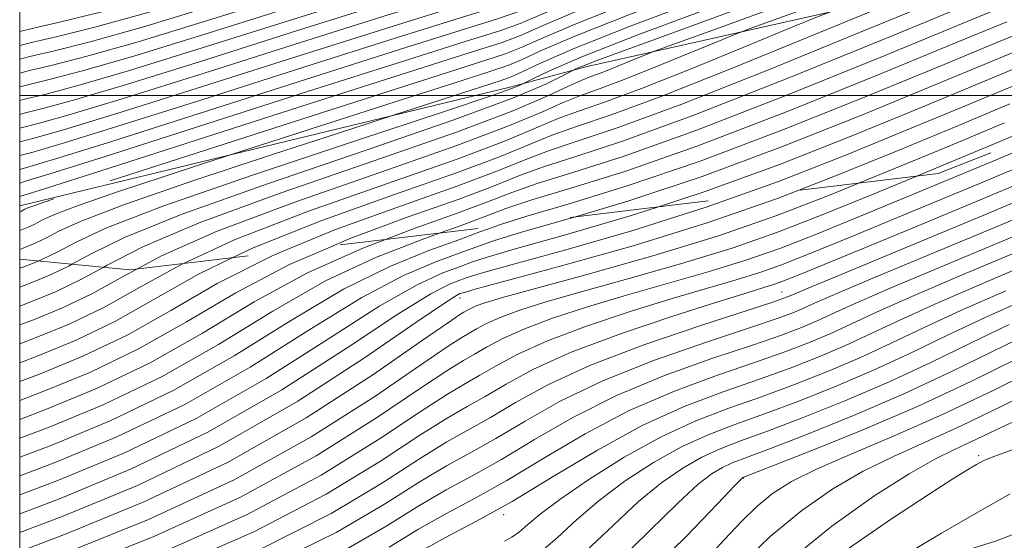
# Model space of a CAD drawing. Extents: x 2052300 to 2055200, y 334800 to 337700.
# Drawn here: x 2052500 to 2052718, y 336902 to 337017 of the extents above; entities that cross this region are included whole.
import ezdxf

# ---------------------------------------------------------------- set-up
doc = ezdxf.new("R2010")
doc.units = 0
doc.header["$MEASUREMENT"] = 0
doc.linetypes.add('DGN Style 2', pattern=[51.195507, 30.717304, -20.478203])
doc.linetypes.add('DGN Style 3', pattern=[71.67371, 51.195507, -20.478203])
for name, color, linetype, lineweight in [('32000', 7, 'Continuous', 0), ('DTM HARD BREAKLINE', 7, 'Continuous', 0), ('DTM OBSCURED BREAKLINE', 7, 'Continuous', 0), ('DTM SPOT ELEVATION', 2, 'Continuous', 13), ('INDEX CONTOUR', 41, 'Continuous', 13), ('INDEX CONTOUR DASHED', 41, 'DGN Style 3', 13), ('INTERMEDIATE CONTOUR', 44, 'Continuous', 0), ('INTERMEDIATE CONTOUR DASHED', 44, 'DGN Style 3', 0), ('OBSCURED GROUND BOUNDARY', 84, 'DGN Style 2', 0)]:
    doc.layers.add(name, color=color, linetype=linetype, lineweight=lineweight)

msp = doc.modelspace()

# ---------------------------------------------------------------- linework, layer by layer
at = {"layer": '32000', "flags": 128}
for points in [[(2052500, 335000), (2055000, 335000), (2055000, 337500), (2052500, 337500), (2052500, 335000)], [(2055000, 337000), (2052500, 337000)]]:
    msp.add_lwpolyline(points, dxfattribs=at)
at = {"layer": 'DTM HARD BREAKLINE'}
msp.add_polyline3d([(2052500, 336819.482, 1137.711), (2052522.38, 336823.92, 1138.15), (2052558.76, 336839.98, 1140.13), (2052595.79, 336855.87, 1142.41), (2052639.57, 336866.31, 1145.63), (2052673.97, 336888.43, 1149.43), (2052715.68, 336901.43, 1151.69), (2052753.03, 336915.63, 1152.82)], dxfattribs=at)
at = {"layer": 'DTM OBSCURED BREAKLINE'}
msp.add_polyline3d([(2053631.086, 337415.234, 1060.297), (2053613.073, 337420.712, 1060.245), (2053586.839, 337428.165, 1060.096), (2053527.337, 337428.903, 1059.049), (2053496.259, 337428.744, 1059.049), (2053446.359, 337412.556, 1058.75), (2053416.686, 337392.903, 1059.198), (2053385.092, 337371.997, 1059.647), (2053356.074, 337354.245, 1061.143), (2053254.965, 337286.578, 1096.443), (2053234.247, 337271.929, 1097.789), (2053193.056, 337245.389, 1105.268), (2053150.385, 337219.916, 1106.165), (2053038.672, 337160.113, 1107.212), (2052887.856, 337096.6, 1104.819), (2052849.603, 337077.98, 1103.921), (2052796.367, 337056.001, 1103.772), (2052748.873, 337039.708, 1098.088), (2052728.198, 337029.509, 1095.097), (2052625.166, 337006.344, 1084.477), (2052608.362, 337001.83, 1081.485), (2052500, 336975.571, 1075.377)], dxfattribs=at)
at = {"layer": 'DTM SPOT ELEVATION'}
for p in [(2052668.48, 336956.53, 1121.21), (2052597.34, 336955.23, 1110.63), (2052712, 336920.38, 1147.69), (2052660.05, 336915.4, 1140.1), (2052606.95, 336907.33, 1130.39)]:
    msp.add_point(p, dxfattribs=at)
at = {"layer": 'INDEX CONTOUR'}
for points in [[(2052729.47, 336984.165, 1120), (2052713.001, 336977.183, 1120), (2052695.716, 336969.993, 1120), (2052672.843, 336960.569, 1120), (2052668.703, 336958.903, 1120), (2052666.634, 336958.163, 1120), (2052664.467, 336957.498, 1120), (2052660.77, 336956.384, 1120), (2052654.285, 336954.377, 1120), (2052644.364, 336951.206, 1120), (2052632.776, 336947.283, 1120), (2052621.893, 336943.194, 1120), (2052613.556, 336939.437, 1120), (2052607.493, 336936.17, 1120), (2052602.903, 336933.462, 1120), (2052598.928, 336931.218, 1120), (2052594.489, 336928.665, 1120), (2052588.445, 336924.867, 1120), (2052579.754, 336919.139, 1120), (2052567.722, 336911.818, 1120), (2052551.747, 336903.494, 1120), (2052532.036, 336894.853, 1120), (2052512.034, 336886.952, 1120), (2052500, 336882.444, 1120)], [(2052672.202, 336979.049, 1110), (2052667.305, 336977.149, 1110), (2052652.196, 336971.875, 1110), (2052635.62, 336966.777, 1110), (2052619.786, 336962.3, 1110), (2052600.663, 336957.128, 1110), (2052597.997, 336956.384, 1110), (2052597.321, 336956.167, 1110), (2052596.545, 336955.787, 1110), (2052593.871, 336954.086, 1110), (2052587.57, 336949.788, 1110), (2052576.452, 336942.137, 1110), (2052561.471, 336932.422, 1110), (2052544.116, 336922.45, 1110), (2052526.016, 336913.767, 1110), (2052509.36, 336906.871, 1110), (2052500, 336903.332, 1110)], [(2052592.941, 336969.595, 1100), (2052588.934, 336968.167, 1100), (2052578.838, 336964.232, 1100), (2052567.605, 336958.97, 1100), (2052555.949, 336952.307, 1100), (2052543.914, 336944.949, 1100), (2052531.374, 336937.793, 1100), (2052518.482, 336931.61, 1100), (2052506.498, 336926.656, 1100), (2052500, 336924.204, 1100)], [(2052536.196, 336962.827, 1090), (2052535.447, 336962.478, 1090), (2052526.357, 336957.475, 1090), (2052518.632, 336953.135, 1090), (2052510.948, 336949.453, 1090), (2052503.636, 336946.441, 1090), (2052500, 336945.074, 1090)], [(2052725.805, 336963.944, 1130), (2052713.584, 336958.737, 1130), (2052702.934, 336954.145, 1130), (2052694.699, 336950.41, 1130), (2052688.23, 336947.356, 1130), (2052682.502, 336944.702, 1130), (2052676.631, 336942.194, 1130), (2052670.288, 336939.718, 1130), (2052663.286, 336937.191, 1130), (2052655.478, 336934.475, 1130), (2052646.891, 336931.208, 1130), (2052637.592, 336926.978, 1130), (2052627.749, 336921.585, 1130), (2052617.94, 336915.703, 1130), (2052608.841, 336910.231, 1130), (2052600.96, 336905.83, 1130), (2052594.136, 336902.219, 1130), (2052588.037, 336898.886, 1130)], [(2052720.691, 336941.869, 1140), (2052710.219, 336936.724, 1140), (2052698.455, 336931.245, 1140), (2052686.245, 336925.994, 1140), (2052675.076, 336921.467, 1140), (2052666.596, 336918.147, 1140), (2052659.824, 336915.513, 1140), (2052659.527, 336915.248, 1140), (2052658.051, 336913.728, 1140), (2052654.228, 336909.711, 1140), (2052647.294, 336902.486, 1140), (2052638.108, 336893.458, 1140)], [(2052718.941, 336911.917, 1150), (2052711.911, 336907.949, 1150), (2052703.774, 336903.196, 1150), (2052695.75, 336898.438, 1150), (2052689.429, 336894.663, 1150), (2052686.137, 336892.591, 1150), (2052686.144, 336891.875, 1150), (2052689.456, 336891.899, 1150), (2052696.246, 336892.079, 1150), (2052707.356, 336891.941, 1150), (2052723.794, 336891.043, 1150)]]:
    msp.add_polyline3d(points, dxfattribs=at)
at = {"layer": 'INDEX CONTOUR DASHED'}
for points in [[(2052734.739, 337092.099, 1050), (2052707.211, 337082.514, 1050), (2052683.855, 337074.246, 1050), (2052669.762, 337068.904, 1050), (2052661.964, 337065.584, 1050), (2052655.477, 337062.749, 1050), (2052646.546, 337059.243, 1050), (2052627.191, 337051.981, 1050), (2052620.764, 337049.455, 1050), (2052615.6, 337047.468, 1050), (2052609.49, 337045.433, 1050), (2052600.659, 337042.851, 1050), (2052589.061, 337039.557, 1050), (2052575.084, 337035.471, 1050), (2052559.346, 337030.654, 1050), (2052543.395, 337025.72, 1050), (2052529.009, 337021.418, 1050), (2052517.594, 337018.316, 1050), (2052509.078, 337016.249, 1050), (2052503.018, 337014.869, 1050), (2052500, 337014.123, 1050)], [(2052738.14, 337081.419, 1060), (2052715.768, 337073.513, 1060), (2052696.813, 337066.63, 1060), (2052684.807, 337061.804, 1060), (2052676.843, 337058.189, 1060), (2052668.407, 337054.467, 1060), (2052656.273, 337049.702, 1060), (2052642.386, 337044.498, 1060), (2052629.98, 337039.837, 1060), (2052621.4, 337036.446, 1060), (2052615.44, 337034.027, 1060), (2052610.006, 337032.025, 1060), (2052603.141, 337029.88, 1060), (2052593.433, 337027.013, 1060), (2052579.611, 337022.838, 1060), (2052561.276, 337017.101, 1060), (2052541.519, 337010.865, 1060), (2052524.308, 337005.521, 1060), (2052512.628, 337002.105, 1060), (2052505.532, 337000.228, 1060), (2052501.094, 336999.142, 1060), (2052500, 336998.845, 1060)], [(2052724.326, 337064.511, 1070), (2052709.772, 337059.014, 1070), (2052699.852, 337054.705, 1070), (2052691.723, 337050.794, 1070), (2052681.336, 337046.183, 1070), (2052666.001, 337040.162, 1070), (2052648.449, 337033.585, 1070), (2052632.768, 337027.693, 1070), (2052622.036, 337023.438, 1070), (2052615.282, 337020.587, 1070), (2052610.523, 337018.617, 1070), (2052605.623, 337016.91, 1070), (2052584.139, 337010.206, 1070), (2052563.204, 337003.548, 1070), (2052539.643, 336996.01, 1070), (2052519.608, 336989.625, 1070), (2052507.663, 336985.896, 1070), (2052501.987, 336984.208, 1070), (2052500, 336983.648, 1070)], [(2052722.731, 337051.399, 1080), (2052714.897, 337047.605, 1080), (2052706.602, 337043.399, 1080), (2052694.266, 337037.899, 1080), (2052675.729, 337030.622, 1080), (2052654.512, 337022.671, 1080), (2052635.558, 337015.55, 1080), (2052622.672, 337010.429, 1080), (2052615.122, 337007.146, 1080), (2052611.04, 337005.209, 1080), (2052608.638, 337004.112, 1080), (2052606.444, 337003.302, 1080), (2052582.82, 336995.703, 1080), (2052570.475, 336991.689, 1080), (2052555.899, 336986.928, 1080), (2052538.51, 336981.158, 1080), (2052523.191, 336975.871, 1080), (2052513.615, 336972.216, 1080), (2052508.634, 336969.948, 1080), (2052505.89, 336968.478, 1080), (2052503.414, 336967.297, 1080), (2052500.773, 336966.226, 1080), (2052500, 336965.939, 1080)], [(2052724.103, 337036.947, 1090), (2052716.041, 337032.798, 1090), (2052705.559, 337028.328, 1090), (2052694.597, 337024.128, 1090), (2052680.525, 337019.014, 1090), (2052676.682, 337017.519, 1090), (2052670.903, 337015.135, 1090), (2052660.948, 337011.014, 1090), (2052648.791, 337006.048, 1090), (2052637.459, 337001.56, 1090), (2052629.251, 336998.529, 1090), (2052623.547, 336996.552, 1090), (2052618.997, 336994.878, 1090), (2052614.174, 336992.821, 1090), (2052607.347, 336989.956, 1090), (2052596.706, 336985.924, 1090), (2052581.323, 336980.547, 1090), (2052563.805, 336974.377, 1090), (2052547.64, 336968.149, 1090), (2052536.196, 336962.827, 1090)], [(2052718.213, 337016.301, 1100), (2052706.87, 337011.601, 1100), (2052689.722, 337004.52, 1100), (2052669.511, 336996.357, 1100), (2052649.919, 336988.831, 1100), (2052633.944, 336983.279, 1100), (2052621.855, 336979.504, 1100), (2052613.238, 336976.924, 1100), (2052607.419, 336974.974, 1100), (2052602.671, 336973.17, 1100), (2052597.013, 336971.046, 1100), (2052592.941, 336969.595, 1100)], [(2052718.879, 336998.102, 1110), (2052706.964, 336993.147, 1110), (2052694.138, 336987.846, 1110), (2052681.058, 336982.485, 1110), (2052672.202, 336979.049, 1110)]]:
    msp.add_polyline3d(points, dxfattribs=at)
at = {"layer": 'INTERMEDIATE CONTOUR'}
for points in [[(2052729.266, 336991.448, 1116), (2052715.352, 336985.551, 1116), (2052700.214, 336979.254, 1116), (2052686.499, 336973.592, 1116), (2052676.117, 336969.332, 1116), (2052668.047, 336966.176, 1116), (2052660.532, 336963.56, 1116), (2052652.198, 336961.014, 1116), (2052634.149, 336955.854, 1116), (2052625.527, 336953.253, 1116), (2052617.803, 336950.717, 1116), (2052611.411, 336948.333, 1116), (2052606.633, 336946.179, 1116), (2052603.159, 336944.306, 1116), (2052600.528, 336942.755, 1116), (2052598.116, 336941.373, 1116), (2052594.629, 336939.244, 1116), (2052588.609, 336935.259, 1116), (2052578.896, 336928.683, 1116), (2052565.526, 336920.276, 1116), (2052548.832, 336911.174, 1116), (2052529.669, 336902.447, 1116), (2052510.969, 336894.924, 1116), (2052500, 336890.799, 1116)], [(2052729.368, 336987.806, 1118), (2052714.177, 336981.367, 1118), (2052697.964, 336974.624, 1118), (2052683.952, 336968.841, 1118), (2052674.48, 336964.951, 1118), (2052668.375, 336962.54, 1118), (2052663.583, 336960.862, 1118), (2052658.333, 336959.256, 1118), (2052651.994, 336957.415, 1118), (2052644.217, 336955.116, 1118), (2052634.946, 336952.23, 1118), (2052625.29, 336949, 1118), (2052616.652, 336945.763, 1118), (2052610.095, 336942.808, 1118), (2052605.326, 336940.238, 1118), (2052601.716, 336938.109, 1118), (2052598.521, 336936.295, 1118), (2052594.558, 336933.955, 1118), (2052588.527, 336930.063, 1118), (2052579.325, 336923.911, 1118), (2052566.624, 336916.047, 1118), (2052550.29, 336907.334, 1118), (2052530.852, 336898.65, 1118)], [(2052698.287, 336982.16, 1114), (2052689.045, 336978.344, 1114), (2052677.754, 336973.714, 1114), (2052667.719, 336969.812, 1114), (2052657.48, 336966.259, 1114), (2052646.062, 336962.774, 1114), (2052634.444, 336959.478, 1114), (2052624.082, 336956.593, 1114), (2052616.108, 336954.277, 1114), (2052610.317, 336952.434, 1114), (2052606.171, 336950.901, 1114), (2052603.172, 336949.55, 1114), (2052600.992, 336948.375, 1114), (2052597.709, 336946.451, 1114), (2052594.699, 336944.534, 1114), (2052588.691, 336940.456, 1114), (2052578.467, 336933.455, 1114), (2052564.428, 336924.506, 1114), (2052547.374, 336915.013, 1114), (2052528.485, 336906.245, 1114), (2052510.437, 336898.909, 1114), (2052500, 336894.978, 1114)], [(2052730.327, 336980.834, 1122), (2052713.505, 336973.69, 1122), (2052696.082, 336966.431, 1122), (2052681.938, 336960.58, 1122), (2052673.906, 336957.243, 1122), (2052670.639, 336955.864, 1122), (2052669.74, 336955.468, 1122), (2052668.939, 336955.154, 1122), (2052666.457, 336954.318, 1122), (2052650.55, 336949.138, 1122), (2052638.167, 336944.893, 1122), (2052626.189, 336940.322, 1122), (2052616.738, 336935.976, 1122), (2052609.625, 336932.09, 1122), (2052604.091, 336928.816, 1122), (2052594.418, 336923.376, 1122), (2052588.364, 336919.671, 1122), (2052580.184, 336914.367, 1122), (2052568.821, 336907.588, 1122), (2052553.205, 336899.654, 1122), (2052533.22, 336891.056, 1122), (2052512.566, 336882.967, 1122), (2052500, 336882.128, 1122)], [(2052685.624, 336980.65, 1112), (2052679.39, 336978.094, 1112), (2052667.391, 336973.449, 1112), (2052654.429, 336968.958, 1112), (2052639.928, 336964.533, 1112), (2052625.667, 336960.509, 1112), (2052614.015, 336957.332, 1112), (2052606.689, 336955.301, 1112), (2052602.83, 336954.151, 1112), (2052600.93, 336953.47, 1112), (2052599.711, 336952.921, 1112), (2052598.825, 336952.443, 1112), (2052598.153, 336952.047, 1112), (2052597.303, 336951.529, 1112), (2052594.77, 336949.823, 1112), (2052588.772, 336945.652, 1112), (2052578.038, 336938.228, 1112), (2052563.329, 336928.735, 1112), (2052545.917, 336918.853, 1112), (2052527.302, 336910.042, 1112), (2052509.904, 336902.895, 1112), (2052500, 336899.156, 1112)], [(2052657.371, 336977.28, 1108), (2052651.74, 336975.266, 1108), (2052635.285, 336970.077, 1108), (2052620.2, 336965.741, 1108), (2052608.632, 336962.56, 1108), (2052602.014, 336960.696, 1108), (2052598.932, 336959.741, 1108), (2052597.259, 336959.143, 1108), (2052595.023, 336958.262, 1108), (2052590.864, 336956.115, 1108), (2052583.577, 336951.625, 1108), (2052572.352, 336944.171, 1108), (2052557.959, 336934.927, 1108), (2052541.567, 336925.519, 1108), (2052524.51, 336917.336, 1108), (2052508.788, 336910.828, 1108), (2052500, 336907.507, 1108)], [(2052732.339, 336977.979, 1124), (2052716.58, 336971.253, 1124), (2052700.457, 336964.508, 1124), (2052687.187, 336958.972, 1124), (2052679.105, 336955.535, 1124), (2052675.037, 336953.737, 1124), (2052672.931, 336952.776, 1124), (2052670.862, 336951.915, 1124), (2052667.415, 336950.668, 1124), (2052661.299, 336948.617, 1124), (2052651.782, 336945.472, 1124), (2052640.348, 336941.472, 1124), (2052629.04, 336936.986, 1124), (2052619.49, 336932.378, 1124), (2052611.704, 336927.993, 1124), (2052605.277, 336924.17, 1124), (2052599.741, 336921.062, 1124), (2052594.347, 336918.086, 1124), (2052588.283, 336914.475, 1124), (2052580.613, 336909.595, 1124), (2052569.918, 336903.358, 1124), (2052554.658, 336895.813, 1124)], [(2052640.971, 336975.324, 1106), (2052634.95, 336973.378, 1106), (2052620.614, 336969.182, 1106), (2052609.783, 336966.151, 1106), (2052603.365, 336964.266, 1106), (2052599.867, 336963.099, 1106), (2052597.198, 336962.119, 1106), (2052593.501, 336960.739, 1106), (2052587.858, 336958.144, 1106), (2052579.584, 336953.462, 1106), (2052568.251, 336946.205, 1106), (2052554.448, 336937.432, 1106), (2052539.019, 336928.587, 1106), (2052523.003, 336920.904, 1106), (2052508.216, 336914.785, 1106), (2052500, 336911.681, 1106)], [(2052622.825, 336973.158, 1104), (2052621.028, 336972.623, 1104), (2052610.935, 336969.742, 1104), (2052604.716, 336967.835, 1104), (2052600.802, 336966.456, 1104), (2052597.136, 336965.094, 1104), (2052591.979, 336963.215, 1104), (2052584.851, 336960.173, 1104), (2052575.591, 336955.298, 1104), (2052564.151, 336948.239, 1104), (2052550.936, 336939.938, 1104), (2052536.471, 336931.656, 1104), (2052521.496, 336924.473, 1104), (2052507.643, 336918.742, 1104), (2052500, 336915.856, 1104)], [(2052605.083, 336971.043, 1102), (2052601.737, 336969.813, 1102), (2052597.075, 336968.07, 1102), (2052590.456, 336965.691, 1102), (2052581.844, 336962.202, 1102), (2052571.598, 336957.134, 1102), (2052560.05, 336950.273, 1102), (2052547.425, 336942.443, 1102), (2052533.922, 336934.724, 1102), (2052519.989, 336928.042, 1102), (2052507.071, 336922.699, 1102), (2052500, 336920.03, 1102)], [(2052719.655, 336968.817, 1126), (2052692.436, 336957.363, 1126), (2052684.303, 336953.827, 1126), (2052679.434, 336951.61, 1126), (2052676.121, 336950.084, 1126), (2052672.785, 336948.674, 1126), (2052668.372, 336947.018, 1126), (2052661.961, 336944.808, 1126), (2052653.014, 336941.807, 1126), (2052642.529, 336938.051, 1126), (2052631.89, 336933.65, 1126), (2052622.243, 336928.78, 1126), (2052613.783, 336923.897, 1126), (2052606.466, 336919.524, 1126), (2052600.147, 336915.984, 1126), (2052594.277, 336912.797, 1126), (2052588.201, 336909.278, 1126), (2052581.127, 336904.853, 1126), (2052571.696, 336899.381, 1126), (2052558.412, 336892.823, 1126), (2052540.736, 336885.352, 1126), (2052521.979, 336877.959, 1126), (2052506.413, 336871.842, 1126), (2052500, 336869.502, 1126)], [(2052580.822, 336968.149, 1098), (2052575.831, 336966.261, 1098), (2052563.612, 336960.806, 1098), (2052551.849, 336954.341, 1098), (2052540.402, 336947.454, 1098), (2052528.826, 336940.861, 1098), (2052516.975, 336935.179, 1098), (2052505.926, 336930.613, 1098), (2052500, 336928.378, 1098)], [(2052569.276, 336966.772, 1096), (2052559.619, 336962.642, 1096), (2052547.749, 336956.376, 1096), (2052536.891, 336949.959, 1096), (2052526.277, 336943.93, 1096), (2052515.469, 336938.748, 1096), (2052505.353, 336934.57, 1096), (2052500, 336932.553, 1096)], [(2052722.73, 336966.38, 1128), (2052709.209, 336960.661, 1128), (2052697.685, 336955.754, 1128), (2052689.501, 336952.119, 1128), (2052679.312, 336947.393, 1128), (2052674.708, 336945.434, 1128), (2052669.33, 336943.368, 1128), (2052662.623, 336941, 1128), (2052654.245, 336938.141, 1128), (2052644.71, 336934.63, 1128), (2052634.741, 336930.314, 1128), (2052624.996, 336925.182, 1128), (2052615.861, 336919.8, 1128), (2052607.653, 336914.878, 1128), (2052600.554, 336910.907, 1128), (2052594.206, 336907.507, 1128), (2052588.119, 336904.083, 1128), (2052581.645, 336900.115, 1128)], [(2052557.905, 336965.416, 1094), (2052555.625, 336964.478, 1094), (2052543.648, 336958.41, 1094), (2052533.38, 336952.465, 1094), (2052523.729, 336946.998, 1094), (2052513.962, 336942.316, 1094), (2052504.781, 336938.527, 1094), (2052500, 336936.728, 1094)], [(2052547.14, 336964.132, 1092), (2052539.547, 336960.444, 1092), (2052521.181, 336950.067, 1092), (2052512.455, 336945.885, 1092), (2052504.208, 336942.484, 1092), (2052500, 336940.901, 1092)], [(2052504.064, 336963.379, 1082), (2052501.346, 336962.269, 1082), (2052500, 336961.767, 1082)], [(2052511.553, 336962.651, 1084), (2052510.987, 336962.341, 1084), (2052506.428, 336960.16, 1084), (2052501.918, 336958.312, 1084), (2052500, 336957.595, 1084)], [(2052518.426, 336961.983, 1086), (2052513.535, 336959.272, 1086), (2052507.935, 336956.591, 1086), (2052502.491, 336954.355, 1086), (2052500, 336953.422, 1086)], [(2052525.874, 336961.595, 1088), (2052522.845, 336959.982, 1088), (2052516.084, 336956.204, 1088), (2052509.441, 336953.022, 1088), (2052503.063, 336950.398, 1088), (2052500, 336949.248, 1088)], [(2052717.96, 336956.814, 1132), (2052708.183, 336952.536, 1132), (2052699.898, 336948.702, 1132), (2052692.629, 336945.23, 1132), (2052685.693, 336942.01, 1132), (2052678.553, 336938.954, 1132), (2052671.246, 336936.068, 1132), (2052663.948, 336933.382, 1132), (2052656.76, 336930.841, 1132), (2052649.468, 336928.047, 1132), (2052641.779, 336924.516, 1132), (2052633.621, 336919.986, 1132), (2052625.808, 336915.086, 1132), (2052619.371, 336910.669, 1132), (2052615.043, 336907.39, 1132), (2052612.337, 336905.115, 1132), (2052610.466, 336903.515, 1132), (2052608.781, 336902.316, 1132), (2052607.192, 336901.458, 1132)], [(2052722.335, 336954.89, 1134), (2052713.432, 336950.927, 1134), (2052705.096, 336946.994, 1134), (2052697.025, 336943.104, 1134), (2052688.883, 336939.32, 1134), (2052680.476, 336935.714, 1134), (2052672.203, 336932.418, 1134), (2052664.61, 336929.573, 1134), (2052658.054, 336927.216, 1134), (2052652.141, 336924.947, 1134), (2052646.29, 336922.265, 1134), (2052640.098, 336918.801, 1134), (2052633.868, 336914.747, 1134), (2052628.085, 336910.43, 1134), (2052623.105, 336906.165, 1134), (2052618.78, 336902.201, 1134), (2052614.833, 336898.776, 1134)], [(2052718.681, 336949.318, 1136), (2052710.294, 336945.285, 1136), (2052701.424, 336940.977, 1136), (2052692.074, 336936.628, 1136), (2052682.399, 336932.474, 1136), (2052673.16, 336928.768, 1136), (2052665.272, 336925.765, 1136), (2052659.347, 336923.59, 1136), (2052654.813, 336921.848, 1136), (2052650.802, 336920.014, 1136), (2052646.574, 336917.617, 1136), (2052641.929, 336914.407, 1136), (2052636.8, 336910.19, 1136), (2052631.168, 336904.938, 1136), (2052625.223, 336899.286, 1136)], [(2052723.93, 336947.709, 1138), (2052705.822, 336938.851, 1138), (2052695.263, 336933.936, 1138), (2052684.322, 336929.234, 1138), (2052674.119, 336925.118, 1138), (2052665.934, 336921.956, 1138), (2052660.641, 336919.965, 1138), (2052657.487, 336918.749, 1138), (2052655.313, 336917.763, 1138), (2052653.05, 336916.432, 1138), (2052649.99, 336914.067, 1138), (2052645.514, 336909.951, 1138), (2052639.231, 336903.712, 1138), (2052631.665, 336896.372, 1138)], [(2052725.974, 336940.194, 1142), (2052715.301, 336934.863, 1142), (2052703.954, 336929.451, 1142), (2052693.291, 336924.73, 1142), (2052683.927, 336920.764, 1142), (2052676.292, 336917.44, 1142), (2052670.626, 336914.607, 1142), (2052666.409, 336911.955, 1142), (2052662.934, 336909.134, 1142), (2052659.539, 336905.819, 1142), (2052655.745, 336901.749, 1142), (2052651.123, 336896.687, 1142)], [(2052726.116, 336935.786, 1144), (2052717.085, 336931.286, 1144), (2052708.073, 336926.929, 1144), (2052700.161, 336923.34, 1144), (2052693.137, 336920.187, 1144), (2052686.463, 336916.897, 1144), (2052679.706, 336912.975, 1144), (2052672.847, 336908.228, 1144), (2052665.971, 336902.541, 1144), (2052659.212, 336895.956, 1144)], [(2052719.434, 336927.753, 1146), (2052714.45, 336925.415, 1146), (2052710.201, 336923.379, 1146), (2052706.442, 336921.645, 1146), (2052702.273, 336919.571, 1146), (2052696.634, 336916.353, 1146), (2052688.815, 336911.376, 1146), (2052679.517, 336904.77, 1146), (2052669.794, 336896.853, 1146), (2052660.647, 336888.127, 1146), (2052652.879, 336879.845, 1146), (2052647.243, 336873.444, 1146), (2052644.436, 336869.958, 1146), (2052644.97, 336868.793, 1146), (2052649.3, 336868.953, 1146), (2052657.518, 336869.577, 1146), (2052668.257, 336870.351, 1146), (2052679.785, 336871.101, 1146), (2052690.915, 336871.642, 1146), (2052702.635, 336871.748, 1146), (2052716.48, 336871.184, 1146), (2052733.283, 336869.878, 1146)], [(2052719.789, 336921.753, 1148), (2052715.291, 336920.171, 1148), (2052712.973, 336919.216, 1148), (2052711.474, 336918.404, 1148), (2052709.529, 336917.243, 1148), (2052706.248, 336915.193, 1148), (2052700.837, 336911.704, 1148), (2052692.935, 336906.489, 1148), (2052683.918, 336900.305, 1148), (2052675.599, 336894.175, 1148), (2052669.414, 336888.965, 1148), (2052665.302, 336884.933, 1148), (2052662.827, 336882.182, 1148), (2052661.658, 336880.729, 1148), (2052661.88, 336880.243, 1148), (2052663.685, 336880.31, 1148), (2052667.254, 336880.575, 1148), (2052672.736, 336880.937, 1148), (2052680.267, 336881.354, 1148), (2052690.085, 336881.732, 1148), (2052702.822, 336881.761, 1148), (2052719.208, 336881.071, 1148)]]:
    msp.add_polyline3d(points, dxfattribs=at)
at = {"layer": 'INTERMEDIATE CONTOUR DASHED'}
for points in [[(2052735.42, 337089.963, 1052), (2052708.921, 337080.714, 1052), (2052686.446, 337072.723, 1052), (2052672.771, 337067.483, 1052), (2052664.94, 337064.105, 1052), (2052658.063, 337061.092, 1052), (2052648.491, 337057.334, 1052), (2052627.749, 337049.552, 1052), (2052620.891, 337046.853, 1052), (2052615.568, 337044.78, 1052), (2052609.593, 337042.752, 1052), (2052601.155, 337040.257, 1052), (2052589.935, 337037.047, 1052), (2052575.989, 337032.944, 1052), (2052559.731, 337027.944, 1052), (2052543.02, 337022.749, 1052), (2052528.068, 337018.238, 1052), (2052516.601, 337015.074, 1052), (2052508.369, 337013.045, 1052), (2052502.632, 337011.724, 1052), (2052500, 337011.062, 1052)], [(2052736.1, 337087.827, 1054), (2052710.634, 337078.913, 1054), (2052689.038, 337071.2, 1054), (2052675.78, 337066.064, 1054), (2052667.916, 337062.626, 1054), (2052660.649, 337059.436, 1054), (2052650.437, 337055.426, 1054), (2052628.306, 337047.123, 1054), (2052615.536, 337042.092, 1054), (2052609.696, 337040.07, 1054), (2052601.651, 337037.662, 1054), (2052590.81, 337034.539, 1054), (2052576.895, 337030.418, 1054), (2052560.118, 337025.233, 1054), (2052542.645, 337019.778, 1054), (2052527.128, 337015.059, 1054), (2052515.608, 337011.833, 1054), (2052507.66, 337009.841, 1054), (2052502.248, 337008.578, 1054), (2052500, 337008.002, 1054)], [(2052736.78, 337085.69, 1056), (2052712.345, 337077.113, 1056), (2052691.63, 337069.676, 1056), (2052678.789, 337064.645, 1056), (2052670.891, 337061.147, 1056), (2052663.235, 337057.779, 1056), (2052652.383, 337053.518, 1056), (2052628.864, 337044.695, 1056), (2052621.146, 337041.65, 1056), (2052615.504, 337039.404, 1056), (2052609.8, 337037.389, 1056), (2052602.148, 337035.068, 1056), (2052591.684, 337032.03, 1056), (2052577.8, 337027.891, 1056), (2052560.504, 337022.523, 1056), (2052542.269, 337016.807, 1056), (2052526.188, 337011.88, 1056), (2052514.614, 337008.59, 1056), (2052506.951, 337006.637, 1056), (2052501.863, 337005.433, 1056), (2052500, 337004.947, 1056)], [(2052737.46, 337083.554, 1058), (2052714.057, 337075.313, 1058), (2052694.222, 337068.154, 1058), (2052681.798, 337063.224, 1058), (2052673.867, 337059.668, 1058), (2052665.821, 337056.122, 1058), (2052654.328, 337051.61, 1058), (2052629.422, 337042.266, 1058), (2052621.273, 337039.048, 1058), (2052615.472, 337036.715, 1058), (2052609.903, 337034.708, 1058), (2052602.644, 337032.474, 1058), (2052592.559, 337029.522, 1058), (2052578.706, 337025.365, 1058), (2052560.89, 337019.811, 1058), (2052541.894, 337013.836, 1058), (2052525.248, 337008.7, 1058), (2052513.621, 337005.348, 1058), (2052506.242, 337003.433, 1058), (2052501.479, 337002.287, 1058), (2052500, 337001.894, 1058)], [(2052738.82, 337079.282, 1062), (2052717.48, 337071.712, 1062), (2052699.405, 337065.107, 1062), (2052687.816, 337060.385, 1062), (2052679.819, 337056.71, 1062), (2052670.993, 337052.809, 1062), (2052658.219, 337047.794, 1062), (2052643.599, 337042.315, 1062), (2052630.538, 337037.408, 1062), (2052621.527, 337033.845, 1062), (2052615.408, 337031.339, 1062), (2052610.11, 337029.344, 1062), (2052603.637, 337027.286, 1062), (2052594.308, 337024.504, 1062), (2052580.517, 337020.312, 1062), (2052561.661, 337014.391, 1062), (2052541.144, 337007.894, 1062), (2052523.368, 337002.342, 1062), (2052511.635, 336998.864, 1062), (2052504.822, 336997.023, 1062), (2052500.709, 336995.997, 1062), (2052500, 336995.8, 1062)], [(2052719.191, 337069.912, 1064), (2052701.997, 337063.584, 1064), (2052690.825, 337058.965, 1064), (2052682.795, 337055.231, 1064), (2052673.578, 337051.153, 1064), (2052660.164, 337045.886, 1064), (2052644.812, 337040.133, 1064), (2052631.095, 337034.98, 1064), (2052621.654, 337031.243, 1064), (2052615.377, 337028.651, 1064), (2052610.213, 337026.662, 1064), (2052604.134, 337024.692, 1064), (2052595.182, 337021.995, 1064), (2052581.422, 337017.785, 1064), (2052562.046, 337011.68, 1064), (2052540.768, 337004.923, 1064), (2052522.428, 336999.163, 1064), (2052510.642, 336995.622, 1064), (2052504.114, 336993.821, 1064), (2052500, 336992.759, 1064)], [(2052720.903, 337068.112, 1066), (2052704.589, 337062.061, 1066), (2052693.834, 337057.545, 1066), (2052685.771, 337053.752, 1066), (2052676.164, 337049.496, 1066), (2052662.11, 337043.978, 1066), (2052646.024, 337037.95, 1066), (2052631.653, 337032.551, 1066), (2052621.781, 337028.641, 1066), (2052615.345, 337025.963, 1066), (2052610.317, 337023.98, 1066), (2052604.63, 337022.097, 1066), (2052596.057, 337019.487, 1066), (2052582.328, 337015.259, 1066), (2052562.433, 337008.97, 1066), (2052540.393, 337001.952, 1066), (2052521.488, 336995.983, 1066), (2052509.648, 336992.38, 1066), (2052503.405, 336990.616, 1066), (2052500, 336989.722, 1066)], [(2052722.614, 337066.312, 1068), (2052707.18, 337060.539, 1068), (2052696.843, 337056.125, 1068), (2052688.747, 337052.273, 1068), (2052678.75, 337047.839, 1068), (2052664.056, 337042.07, 1068), (2052647.237, 337035.767, 1068), (2052632.211, 337030.122, 1068), (2052621.909, 337026.039, 1068), (2052615.313, 337023.275, 1068), (2052610.42, 337021.299, 1068), (2052605.126, 337019.504, 1068), (2052596.931, 337016.979, 1068), (2052583.232, 337012.732, 1068), (2052562.818, 337006.259, 1068), (2052540.018, 336998.981, 1068), (2052520.549, 336992.804, 1068), (2052508.655, 336989.138, 1068), (2052502.696, 336987.412, 1068), (2052500, 336986.681, 1068)], [(2052726.037, 337062.711, 1072), (2052712.364, 337057.491, 1072), (2052702.861, 337053.285, 1072), (2052694.699, 337049.315, 1072), (2052683.922, 337044.526, 1072), (2052667.947, 337038.254, 1072), (2052649.662, 337031.401, 1072), (2052633.327, 337025.265, 1072), (2052622.163, 337020.836, 1072), (2052610.627, 337015.936, 1072), (2052606.119, 337014.316, 1072), (2052598.68, 337011.961, 1072), (2052585.045, 337007.679, 1072), (2052563.591, 337000.838, 1072), (2052539.267, 336993.039, 1072), (2052518.668, 336986.446, 1072), (2052506.669, 336982.654, 1072), (2052501.278, 336981.004, 1072), (2052500, 336980.629, 1072)], [(2052727.75, 337060.911, 1074), (2052714.955, 337055.968, 1074), (2052705.87, 337051.865, 1074), (2052697.675, 337047.836, 1074), (2052686.508, 337042.869, 1074), (2052669.892, 337036.346, 1074), (2052650.875, 337029.219, 1074), (2052633.884, 337022.836, 1074), (2052622.29, 337018.234, 1074), (2052615.217, 337015.211, 1074), (2052610.73, 337013.254, 1074), (2052606.616, 337011.722, 1074), (2052599.555, 337009.453, 1074), (2052585.95, 337005.153, 1074), (2052563.976, 336998.127, 1074), (2052517.728, 336983.266, 1074), (2052505.676, 336979.412, 1074), (2052500, 336977.623, 1074)], [(2052729.46, 337059.112, 1076), (2052717.547, 337054.445, 1076), (2052708.879, 337050.445, 1076), (2052700.65, 337046.357, 1076), (2052689.094, 337041.213, 1076), (2052671.838, 337034.438, 1076), (2052652.087, 337027.036, 1076), (2052634.442, 337020.407, 1076), (2052622.417, 337015.632, 1076), (2052615.185, 337012.522, 1076), (2052610.833, 337010.572, 1076), (2052607.184, 337009.151, 1076), (2052601.004, 337007.13, 1076), (2052588.796, 337003.252, 1076), (2052568.742, 336996.829, 1076), (2052507.533, 336977.102, 1076), (2052505.19, 336976.324, 1076), (2052503.125, 336975.611, 1076), (2052501.835, 336975.119, 1076), (2052501.163, 336974.813, 1076), (2052500.794, 336974.614, 1076), (2052500.401, 336974.435, 1076), (2052500, 336974.282, 1076)], [(2052720.139, 337052.922, 1078), (2052711.888, 337049.025, 1078), (2052703.626, 337044.878, 1078), (2052691.68, 337039.557, 1078), (2052673.783, 337032.53, 1078), (2052653.299, 337024.854, 1078), (2052635, 337017.979, 1078), (2052622.545, 337013.03, 1078), (2052615.153, 337009.834, 1078), (2052610.937, 337007.891, 1078), (2052607.911, 337006.632, 1078), (2052603.724, 337005.216, 1078), (2052595.929, 337002.733, 1078), (2052583.19, 336998.652, 1078), (2052544.955, 336986.332, 1078), (2052539.986, 336984.716, 1078), (2052531.716, 336982.015, 1078), (2052521.85, 336978.741, 1078), (2052513.158, 336975.741, 1078), (2052507.725, 336973.667, 1078), (2052504.899, 336972.381, 1078), (2052503.342, 336971.547, 1078), (2052501.907, 336970.866, 1078), (2052500, 336970.109, 1078)], [(2052717.905, 337046.185, 1082), (2052709.578, 337041.92, 1082), (2052696.852, 337036.243, 1082), (2052677.693, 337028.722, 1082), (2052636.614, 337013.372, 1082), (2052623.921, 337008.393, 1082), (2052616.924, 337005.389, 1082), (2052613.535, 337003.756, 1082), (2052610.74, 337002.34, 1082), (2052609.537, 337001.824, 1082), (2052604.891, 337000.164, 1082), (2052593.703, 336996.397, 1082), (2052574.417, 336990.027, 1082), (2052551.676, 336982.441, 1082), (2052531.668, 336975.495, 1082), (2052519.044, 336970.614, 1082), (2052512.311, 336967.497, 1082), (2052508.439, 336965.41, 1082), (2052504.921, 336963.729, 1082), (2052504.064, 336963.379, 1082)], [(2052720.915, 337044.765, 1084), (2052712.554, 337040.441, 1084), (2052699.438, 337034.586, 1084), (2052679.71, 337026.851, 1084), (2052657.658, 337018.669, 1084), (2052639.106, 337011.918, 1084), (2052628.403, 337007.989, 1084), (2052624.013, 337006.316, 1084), (2052622.925, 337005.846, 1084), (2052619.974, 337004.322, 1084), (2052616.294, 337002.514, 1084), (2052608.959, 336999.408, 1084), (2052595.99, 336994.576, 1084), (2052576.599, 336987.893, 1084), (2052554.765, 336980.453, 1084), (2052535.661, 336973.659, 1084), (2052523.145, 336968.58, 1084), (2052515.823, 336964.991, 1084), (2052511.553, 336962.651, 1084)], [(2052724.015, 337043.377, 1086), (2052716.253, 337039.222, 1086), (2052704.463, 337033.807, 1086), (2052687.186, 337026.935, 1086), (2052668.153, 337019.847, 1086), (2052652.391, 337014.144, 1086), (2052643.55, 337010.958, 1086), (2052639.762, 337009.566, 1086), (2052637.777, 337008.768, 1086), (2052635.033, 337007.632, 1086), (2052631.681, 337006.262, 1086), (2052628.556, 337005.025, 1086), (2052626.212, 337004.148, 1086), (2052624.078, 337003.311, 1086), (2052621.3, 337002.06, 1086), (2052616.877, 336999.96, 1086), (2052609.217, 336996.671, 1086), (2052596.583, 336991.875, 1086), (2052578.278, 336985.499, 1086), (2052557.792, 336978.436, 1086), (2052539.654, 336971.823, 1086), (2052527.245, 336966.546, 1086), (2052519.334, 336962.485, 1086), (2052518.426, 336961.983, 1086)], [(2052720.178, 337038.084, 1088), (2052710.252, 337033.302, 1088), (2052696.372, 337027.63, 1088), (2052681.375, 337021.987, 1088), (2052662.038, 337014.987, 1088), (2052658.222, 337013.543, 1088), (2052654.341, 337011.952, 1088), (2052647.991, 337009.323, 1088), (2052640.236, 337006.155, 1088), (2052633.007, 337003.292, 1088), (2052627.73, 337001.338, 1088), (2052623.812, 336999.932, 1088), (2052620.148, 336998.469, 1088), (2052615.526, 336996.39, 1088), (2052608.282, 336993.314, 1088), (2052596.644, 336988.9, 1088), (2052579.801, 336983.023, 1088), (2052560.798, 336976.405, 1088), (2052543.647, 336969.987, 1088), (2052531.346, 336964.512, 1088), (2052525.874, 336961.595, 1088)], [(2052721.83, 337032.293, 1092), (2052714.743, 337029.024, 1092), (2052707.82, 337026.269, 1092), (2052699.012, 337023.041, 1092), (2052695.143, 337021.496, 1092), (2052673.906, 337012.705, 1092), (2052657.346, 337005.94, 1092), (2052641.91, 336999.827, 1092), (2052630.77, 336995.72, 1092), (2052623.281, 336993.173, 1092), (2052617.845, 336991.286, 1092), (2052612.823, 336989.252, 1092), (2052606.412, 336986.599, 1092), (2052596.767, 336982.948, 1092), (2052582.845, 336978.071, 1092), (2052566.811, 336972.348, 1092), (2052551.633, 336966.314, 1092), (2052547.14, 336964.132, 1092)], [(2052721.042, 337028.409, 1094), (2052717.499, 337027.068, 1094), (2052713.603, 337025.473, 1094), (2052704.03, 337021.502, 1094), (2052686.863, 337014.397, 1094), (2052665.901, 337005.834, 1094), (2052646.362, 336998.095, 1094), (2052632.289, 336992.911, 1094), (2052623.015, 336989.793, 1094), (2052616.693, 336987.696, 1094), (2052611.472, 336985.682, 1094), (2052605.477, 336983.242, 1094), (2052596.829, 336979.974, 1094), (2052584.367, 336975.595, 1094), (2052569.818, 336970.32, 1094), (2052557.905, 336965.416, 1094)], [(2052727.109, 337027.388, 1096), (2052711.963, 337021.103, 1096), (2052693.188, 337013.334, 1096), (2052670.393, 337004.039, 1096), (2052649.009, 336995.613, 1096), (2052633.274, 336989.88, 1096), (2052622.683, 336986.386, 1096), (2052615.542, 336984.105, 1096), (2052610.121, 336982.113, 1096), (2052604.542, 336979.885, 1096), (2052596.89, 336976.997, 1096), (2052585.89, 336973.119, 1096), (2052572.825, 336968.29, 1096), (2052569.276, 336966.772, 1096)], [(2052725.933, 337023.205, 1098), (2052709.416, 337016.352, 1098), (2052691.455, 337008.927, 1098), (2052669.953, 337000.199, 1098), (2052649.464, 336992.222, 1098), (2052633.609, 336986.58, 1098), (2052622.269, 336982.945, 1098), (2052614.39, 336980.514, 1098), (2052608.77, 336978.543, 1098), (2052603.607, 336976.527, 1098), (2052596.952, 336974.021, 1098), (2052587.411, 336970.643, 1098), (2052580.822, 336968.149, 1098)], [(2052723.582, 337014.837, 1102), (2052715.963, 337011.67, 1102), (2052704.324, 337006.85, 1102), (2052687.989, 337000.113, 1102), (2052669.07, 336992.515, 1102), (2052650.375, 336985.44, 1102), (2052634.279, 336979.979, 1102), (2052621.441, 336976.064, 1102), (2052612.087, 336973.334, 1102), (2052606.067, 336971.405, 1102), (2052605.083, 336971.043, 1102)], [(2052722.406, 337010.652, 1104), (2052713.713, 337007.04, 1104), (2052701.777, 337002.099, 1104), (2052686.256, 336995.706, 1104), (2052668.629, 336988.674, 1104), (2052650.83, 336982.048, 1104), (2052634.615, 336976.678, 1104), (2052622.825, 336973.158, 1104)], [(2052721.23, 337006.47, 1106), (2052711.463, 337002.409, 1106), (2052699.231, 336997.348, 1106), (2052684.523, 336991.299, 1106), (2052668.188, 336984.832, 1106), (2052651.285, 336978.657, 1106), (2052640.971, 336975.324, 1106)], [(2052720.055, 337002.286, 1108), (2052709.214, 336997.778, 1108), (2052696.684, 336992.598, 1108), (2052682.79, 336986.892, 1108), (2052667.747, 336980.991, 1108), (2052657.371, 336977.28, 1108)], [(2052729.164, 336995.09, 1114), (2052716.528, 336989.735, 1114), (2052702.464, 336983.885, 1114), (2052698.287, 336982.16, 1114)], [(2052717.704, 336993.918, 1112), (2052704.713, 336988.516, 1112), (2052691.591, 336983.095, 1112), (2052685.624, 336980.65, 1112)]]:
    msp.add_polyline3d(points, dxfattribs=at)
at = {"layer": 'OBSCURED GROUND BOUNDARY'}
msp.add_polyline3d([(2053864.787, 337500, 1062.94), (2053860.28, 337490.045, 1062.94), (2053860.28, 337486.44, 1062.94), (2053865.238, 337451.74, 1062.94), (2053859.83, 337449.036, 1062.94), (2053810.258, 337430.108, 1062.94), (2053808.455, 337430.108, 1062.94), (2053806.652, 337428.306, 1062.94), (2053804.85, 337428.306, 1062.94), (2053715.62, 337421.996, 1062.94), (2053709.31, 337421.095, 1062.94), (2053669.653, 337415.687, 1062.94), (2053667.85, 337413.884, 1062.94), (2053660.818, 337413.884, 1062.949), (2053498.63, 337421.25, 1064.39), (2053391.43, 337368.48, 1068.91), (2053120.17, 337164.39, 1147.11), (2052905.35, 337061.83, 1145.76), (2052702.98, 336982.72, 1141.61), (2052524.32, 336961.41, 1102.36), (2052500, 336963.774, 1096.733)], dxfattribs=at)

doc.saveas('drawing.dxf')
